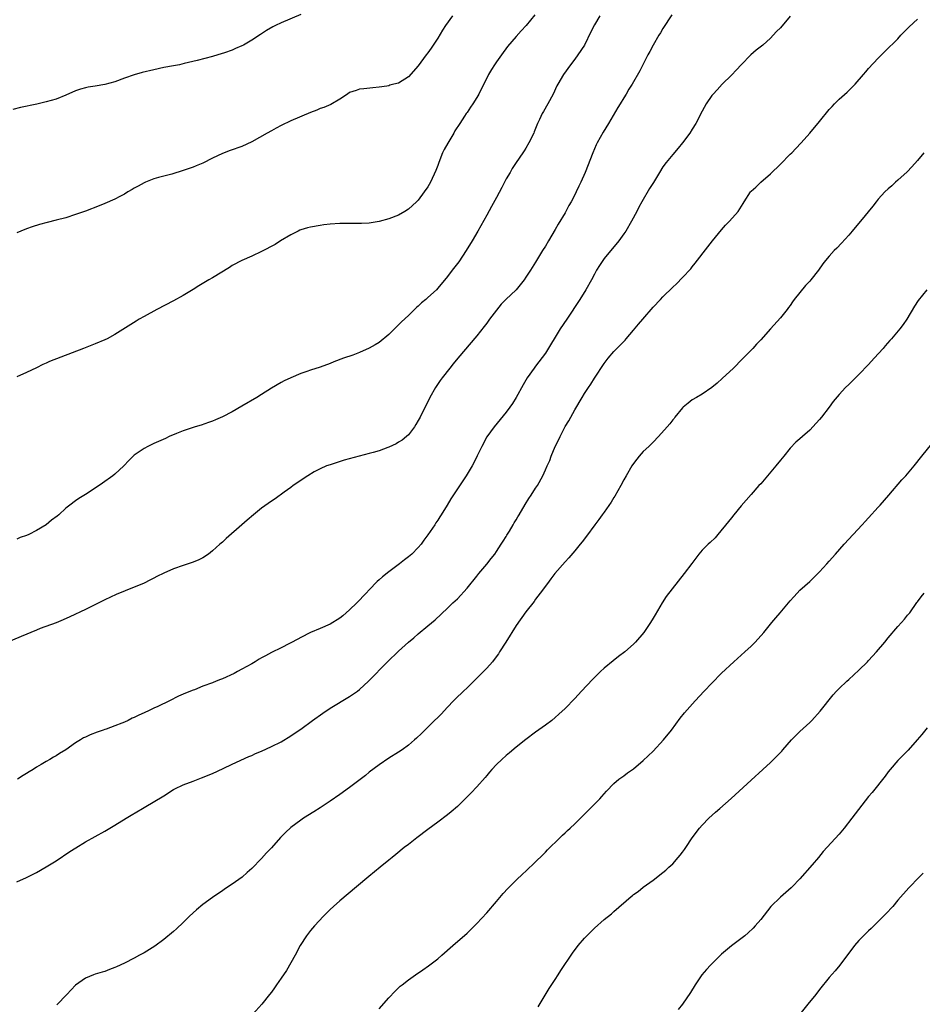
# Model space of a CAD drawing. Units: inches. Extents: x 2610000 to 2613000, y 1482000 to 1485000.
# Drawn here: x 2611460 to 2611644, y 1484467 to 1484668 of the extents above; entities that cross this region are included whole.
import ezdxf

# ---------------------------------------------------------------- set-up
doc = ezdxf.new("R2010")
doc.units = ezdxf.units.IN
doc.header["$MEASUREMENT"] = 0
doc.layers.add('LD26101482_10ft', color=71, linetype='Continuous')

msp = doc.modelspace()

# ---------------------------------------------------------------- linework, layer by layer
at = {"layer": 'LD26101482_10ft'}
for points, elevation in [([(2611592.82, 1484669.18), (2611591, 1484666.39), (2611590.48, 1484665.52), (2611590.14, 1484665), (2611588.99, 1484663), (2611588.33, 1484661.67), (2611587.95, 1484661), (2611586.27, 1484657.73), (2611584.7, 1484655), (2611584.03, 1484653.97), (2611583.5, 1484653), (2611583, 1484652.2), (2611582.27, 1484651), (2611581.77, 1484650.23), (2611579.88, 1484647), (2611578.79, 1484645.21), (2611577.57, 1484643), (2611577.39, 1484642.61), (2611576.67, 1484641), (2611575.13, 1484637), (2611574.25, 1484635), (2611573.83, 1484634.17), (2611573.31, 1484633), (2611573, 1484632.38), (2611572.27, 1484631), (2611571.8, 1484630.2), (2611571, 1484628.73), (2611569.59, 1484626.41), (2611569, 1484625.32), (2611567.6, 1484623), (2611567, 1484621.93), (2611566.4, 1484621), (2611565, 1484618.64), (2611563.95, 1484617), (2611563, 1484615.58), (2611562.63, 1484615), (2611561, 1484613), (2611558.94, 1484611), (2611557.93, 1484610.07), (2611555.57, 1484607), (2611555, 1484606.16), (2611554.5, 1484605.5), (2611553, 1484603.6), (2611549.08, 1484599), (2611548.15, 1484597.85), (2611547.44, 1484597), (2611545.89, 1484595), (2611545.52, 1484594.48), (2611544.51, 1484593), (2611543.39, 1484591), (2611541.39, 1484587), (2611541, 1484586.27), (2611540.53, 1484585.47), (2611540.23, 1484585), (2611539, 1484583.39), (2611538.59, 1484583), (2611537.74, 1484582.26), (2611537, 1484581.83), (2611536.49, 1484581.51), (2611535, 1484580.86), (2611534.8, 1484580.8), (2611533, 1484580.12), (2611531.77, 1484579.77), (2611531, 1484579.52), (2611528.95, 1484579), (2611525.85, 1484578.15), (2611523, 1484577.26), (2611522.3, 1484577), (2611521, 1484576.41), (2611519.77, 1484575.77), (2611518.47, 1484575), (2611515.48, 1484573), (2611515, 1484572.63), (2611513.64, 1484571.64), (2611511.75, 1484570.25), (2611511, 1484569.83), (2611509, 1484568.35), (2611507.32, 1484567), (2611506.07, 1484565.93), (2611504.95, 1484565), (2611501.8, 1484562.2), (2611501, 1484561.43), (2611500.49, 1484561), (2611499, 1484559.63), (2611498.13, 1484559), (2611497, 1484558.23), (2611496.17, 1484557.83), (2611495, 1484557.34), (2611494.02, 1484557), (2611493, 1484556.68), (2611491, 1484555.97), (2611489, 1484555.06), (2611487.61, 1484554.39), (2611487, 1484554.06), (2611486.28, 1484553.72), (2611484.88, 1484553), (2611483, 1484552.2), (2611479.27, 1484550.73), (2611477, 1484549.65), (2611476.57, 1484549.43), (2611473, 1484547.68), (2611469.83, 1484546.17), (2611468.44, 1484545.56), (2611467, 1484544.97), (2611463.75, 1484543.75), (2611463, 1484543.45), (2611459.86, 1484542.14), (2611456.84, 1484540.84)], 10350), ([(2611517, 1484669.24), (2611513, 1484667.54), (2611511.83, 1484667), (2611511.28, 1484666.72), (2611510.01, 1484665.99), (2611508.8, 1484665.2), (2611507, 1484663.98), (2611505.32, 1484663), (2611505, 1484662.83), (2611503.7, 1484662.3), (2611503, 1484661.99), (2611501.44, 1484661.44), (2611500.05, 1484661), (2611499, 1484660.7), (2611495.87, 1484659.87), (2611493.22, 1484659.22), (2611492.23, 1484659), (2611491, 1484658.76), (2611489, 1484658.39), (2611487, 1484657.97), (2611484.62, 1484657.38), (2611483, 1484656.91), (2611481, 1484656.22), (2611479, 1484655.49), (2611477, 1484654.93), (2611475, 1484654.6), (2611473.6, 1484654.4), (2611473, 1484654.28), (2611472, 1484654), (2611471, 1484653.64), (2611469, 1484652.75), (2611467, 1484651.97), (2611465, 1484651.41), (2611463.05, 1484650.95), (2611459.77, 1484650.23), (2611458.16, 1484649.84)], 10310), ([(2611564.82, 1484669.18), (2611563.08, 1484667), (2611562.06, 1484665.94), (2611561, 1484664.77), (2611559.28, 1484662.72), (2611558.01, 1484661), (2611557, 1484659.61), (2611556.59, 1484659), (2611555.98, 1484658.02), (2611555.4, 1484657), (2611553.41, 1484653), (2611553, 1484652.27), (2611552.17, 1484651), (2611551.68, 1484650.32), (2611551, 1484649.26), (2611550.8, 1484649), (2611550.46, 1484648.46), (2611549.48, 1484647), (2611548.51, 1484645.49), (2611548.29, 1484645), (2611547.04, 1484642.96), (2611546.31, 1484641.69), (2611545.97, 1484641), (2611545.19, 1484639), (2611545.16, 1484638.84), (2611545, 1484638.37), (2611544.63, 1484637.37), (2611543.53, 1484635), (2611543, 1484634.05), (2611542.24, 1484633), (2611541, 1484631.33), (2611540.67, 1484631), (2611539, 1484629.46), (2611538.3, 1484629), (2611537, 1484628.28), (2611535, 1484627.51), (2611533, 1484626.94), (2611531, 1484626.6), (2611529.45, 1484626.55), (2611529, 1484626.52), (2611527, 1484626.56), (2611525, 1484626.53), (2611523, 1484626.39), (2611521.75, 1484626.25), (2611521, 1484626.17), (2611519, 1484625.81), (2611518.37, 1484625.63), (2611517, 1484625.22), (2611516.84, 1484625.16), (2611516.48, 1484625), (2611515, 1484624.25), (2611512.9, 1484623), (2611511.75, 1484622.25), (2611509, 1484620.83), (2611507, 1484619.87), (2611504.97, 1484619), (2611503, 1484617.93), (2611502.44, 1484617.56), (2611499, 1484615.45), (2611498.24, 1484615), (2611496.17, 1484613.83), (2611495, 1484613.04), (2611493, 1484611.8), (2611491, 1484610.71), (2611487.6, 1484609), (2611485, 1484607.57), (2611484.01, 1484607), (2611483.39, 1484606.61), (2611479, 1484603.87), (2611477.43, 1484603), (2611477, 1484602.79), (2611475, 1484601.95), (2611472.64, 1484601), (2611465.68, 1484598.32), (2611465, 1484598), (2611464.29, 1484597.71), (2611463, 1484597.05), (2611461, 1484596.09), (2611459, 1484595.22)], 10330), ([(2611548.02, 1484669), (2611546.61, 1484667), (2611545.97, 1484666.03), (2611545, 1484664.44), (2611543.63, 1484662.37), (2611543, 1484661.44), (2611542.65, 1484661), (2611541, 1484658.77), (2611539, 1484656.53), (2611537, 1484655.24), (2611536, 1484655), (2611535.22, 1484654.78), (2611535, 1484654.69), (2611534.6, 1484654.6), (2611533, 1484654.39), (2611531.7, 1484654.3), (2611529.92, 1484654.08), (2611529, 1484654.03), (2611528.31, 1484653.69), (2611527, 1484653.29), (2611526.54, 1484653), (2611525, 1484651.94), (2611523.14, 1484650.86), (2611521.75, 1484650.25), (2611521, 1484650.02), (2611520.3, 1484649.7), (2611519, 1484649.22), (2611515, 1484647.53), (2611513, 1484646.59), (2611511.98, 1484646.02), (2611511, 1484645.5), (2611510.13, 1484645), (2611507, 1484643.26), (2611505, 1484642.31), (2611502.57, 1484641.43), (2611501, 1484640.83), (2611499, 1484639.87), (2611497, 1484638.89), (2611495.66, 1484638.34), (2611495, 1484638.06), (2611493, 1484637.35), (2611490.65, 1484636.65), (2611489, 1484636.22), (2611487.93, 1484635.93), (2611487, 1484635.65), (2611485.29, 1484635), (2611485, 1484634.87), (2611483.82, 1484634.18), (2611483, 1484633.74), (2611482.54, 1484633.46), (2611481.71, 1484633), (2611481, 1484632.55), (2611480.07, 1484632.07), (2611479, 1484631.49), (2611477, 1484630.64), (2611475.83, 1484630.17), (2611473, 1484629.09), (2611471, 1484628.36), (2611469, 1484627.73), (2611467, 1484627.2), (2611465.22, 1484626.78), (2611463.63, 1484626.37), (2611462.11, 1484625.89), (2611461, 1484625.47), (2611459.83, 1484625), (2611459, 1484624.64)], 10320), ([(2611578.08, 1484669), (2611577, 1484667.12), (2611576.29, 1484665.71), (2611574.97, 1484663), (2611573.64, 1484661), (2611573, 1484660.12), (2611572.1, 1484659), (2611570.66, 1484657), (2611569.5, 1484655), (2611569.32, 1484654.68), (2611568.55, 1484653), (2611567.51, 1484651), (2611566.58, 1484649.42), (2611566.35, 1484649), (2611565.81, 1484647.81), (2611565.4, 1484647), (2611565, 1484645.97), (2611564.71, 1484645.29), (2611564.6, 1484645), (2611563.63, 1484643), (2611563, 1484641.91), (2611562.62, 1484641.38), (2611562.39, 1484641), (2611561.03, 1484639), (2611560.23, 1484637.77), (2611559.77, 1484637), (2611559, 1484635.66), (2611558.1, 1484633.9), (2611557, 1484631.88), (2611556, 1484630), (2611555, 1484628.23), (2611553.21, 1484625), (2611552.04, 1484623), (2611550.82, 1484621), (2611549.3, 1484618.7), (2611547.95, 1484617), (2611547, 1484615.74), (2611545, 1484613.31), (2611544.71, 1484613), (2611543, 1484611.4), (2611542.54, 1484611), (2611541.7, 1484610.3), (2611541, 1484609.63), (2611540.65, 1484609.35), (2611539, 1484607.77), (2611537.57, 1484606.43), (2611537, 1484605.82), (2611536.57, 1484605.43), (2611536.13, 1484605), (2611535, 1484603.85), (2611533, 1484602.23), (2611532.24, 1484601.76), (2611531, 1484601.05), (2611529, 1484600.16), (2611527.67, 1484599.67), (2611525.72, 1484599), (2611523.75, 1484598.25), (2611523, 1484597.91), (2611521, 1484597.17), (2611519, 1484596.55), (2611518.27, 1484596.27), (2611517, 1484595.88), (2611515, 1484595.02), (2611513.62, 1484594.38), (2611513, 1484594.04), (2611511, 1484592.88), (2611509, 1484591.63), (2611508.02, 1484591), (2611505, 1484589.19), (2611503, 1484588.06), (2611501, 1484587.05), (2611499.58, 1484586.42), (2611499, 1484586.17), (2611498.14, 1484585.86), (2611496.65, 1484585.35), (2611495.45, 1484585), (2611494.79, 1484584.78), (2611493, 1484584.16), (2611491.61, 1484583.61), (2611490.15, 1484583), (2611489.37, 1484582.63), (2611487, 1484581.57), (2611485.74, 1484581), (2611485, 1484580.6), (2611483.59, 1484579.59), (2611483, 1484579.19), (2611481.9, 1484578.1), (2611480.88, 1484577), (2611479, 1484575.34), (2611478.58, 1484575), (2611476.52, 1484573.48), (2611475.81, 1484573), (2611473, 1484571.17), (2611471.67, 1484570.33), (2611471, 1484569.88), (2611469.81, 1484569), (2611469, 1484568.34), (2611467.56, 1484567), (2611467.25, 1484566.75), (2611466.1, 1484565.9), (2611465, 1484565), (2611463, 1484563.82), (2611461.44, 1484563), (2611461, 1484562.8), (2611459.65, 1484562.35), (2611459, 1484562.07)], 10340), ([(2611459, 1484492), (2611461, 1484492.9), (2611463, 1484493.92), (2611465, 1484495.09), (2611467, 1484496.33), (2611469.81, 1484498.19), (2611471.03, 1484498.97), (2611473, 1484500.17), (2611477, 1484502.39), (2611479, 1484503.59), (2611481.33, 1484505), (2611482.36, 1484505.64), (2611484.68, 1484507), (2611485, 1484507.21), (2611489, 1484509.62), (2611491, 1484510.85), (2611491.28, 1484511), (2611493, 1484511.85), (2611495, 1484512.62), (2611496.75, 1484513.25), (2611499, 1484514.18), (2611501.15, 1484515.15), (2611503, 1484516.03), (2611506.4, 1484517.6), (2611507, 1484517.85), (2611507.78, 1484518.22), (2611509, 1484518.75), (2611511, 1484519.65), (2611513, 1484520.63), (2611515, 1484521.83), (2611515.68, 1484522.32), (2611517, 1484523.24), (2611519.39, 1484525), (2611521.51, 1484526.49), (2611523, 1484527.47), (2611527, 1484529.89), (2611528.57, 1484531), (2611529, 1484531.33), (2611530.83, 1484533), (2611534.75, 1484537), (2611537, 1484539.17), (2611539, 1484540.99), (2611540.11, 1484541.89), (2611541, 1484542.67), (2611543, 1484544.32), (2611544.44, 1484545.56), (2611547, 1484547.95), (2611548.08, 1484549), (2611549, 1484549.86), (2611551, 1484552.01), (2611553, 1484554.5), (2611553.38, 1484555), (2611555, 1484556.92), (2611555.9, 1484558.1), (2611556.63, 1484559), (2611557, 1484559.51), (2611557.97, 1484561), (2611558.34, 1484561.66), (2611559, 1484562.61), (2611559.14, 1484562.86), (2611559.64, 1484563.64), (2611560.43, 1484565), (2611560.62, 1484565.38), (2611561, 1484565.97), (2611561.36, 1484566.63), (2611561.62, 1484567), (2611562.87, 1484569.13), (2611563.62, 1484570.38), (2611564.06, 1484571), (2611565, 1484572.48), (2611565.35, 1484573), (2611566.45, 1484575), (2611567, 1484576.18), (2611567.35, 1484577), (2611567.88, 1484578.12), (2611568.18, 1484579), (2611569.02, 1484581), (2611569.7, 1484582.3), (2611569.98, 1484583), (2611571, 1484585.03), (2611571.76, 1484586.24), (2611572.16, 1484587), (2611573, 1484588.5), (2611574.53, 1484591), (2611575, 1484591.79), (2611575.79, 1484593), (2611576.28, 1484593.72), (2611577, 1484594.97), (2611579, 1484597.95), (2611579.82, 1484599), (2611581, 1484600.36), (2611581.6, 1484601), (2611583, 1484602.42), (2611583.27, 1484602.73), (2611583.47, 1484603), (2611585, 1484604.77), (2611586.01, 1484605.99), (2611586.9, 1484607), (2611589, 1484609.43), (2611590.5, 1484611), (2611591, 1484611.56), (2611593, 1484613.56), (2611593.75, 1484614.25), (2611595, 1484615.5), (2611596.69, 1484617.31), (2611597, 1484617.67), (2611597.59, 1484618.41), (2611600.19, 1484621.81), (2611601.15, 1484623), (2611603, 1484625.23), (2611603.82, 1484626.18), (2611604.61, 1484627), (2611606.35, 1484629), (2611607.37, 1484630.63), (2611607.57, 1484631), (2611608.87, 1484633), (2611609, 1484633.14), (2611610, 1484634), (2611611.01, 1484635), (2611613, 1484636.71), (2611615, 1484638.66), (2611617, 1484640.68), (2611617.34, 1484641), (2611618.13, 1484641.87), (2611619.28, 1484643), (2611621.02, 1484645), (2611623, 1484647.38), (2611625, 1484649.85), (2611625.57, 1484650.43), (2611626.07, 1484651), (2611627, 1484651.94), (2611628.65, 1484653.35), (2611629, 1484653.71), (2611630.25, 1484655), (2611631.97, 1484657), (2611632.46, 1484657.54), (2611633, 1484658.2), (2611635, 1484660.33), (2611635.66, 1484661), (2611636.34, 1484661.66), (2611639, 1484664.3), (2611639.63, 1484665), (2611640.3, 1484665.7), (2611641, 1484666.39), (2611641.29, 1484666.71), (2611643, 1484668.32)], 10370), ([(2611617, 1484668.93), (2611615, 1484666.5), (2611614.23, 1484665.77), (2611613.56, 1484665), (2611613, 1484664.44), (2611611.39, 1484663), (2611610.06, 1484661.94), (2611608.99, 1484661.01), (2611607.01, 1484659), (2611606.04, 1484657.96), (2611605, 1484656.88), (2611603.12, 1484655), (2611602.12, 1484653.88), (2611601.26, 1484653), (2611601, 1484652.67), (2611599.83, 1484651), (2611599, 1484649.49), (2611597.75, 1484647), (2611597, 1484645.83), (2611596.51, 1484645), (2611594.99, 1484643), (2611594.09, 1484641.91), (2611593, 1484640.66), (2611591.65, 1484639), (2611591, 1484638.11), (2611590.28, 1484637), (2611589.05, 1484634.95), (2611588.27, 1484633.73), (2611586.69, 1484631), (2611586.09, 1484629.91), (2611585.64, 1484629), (2611584.58, 1484627), (2611583.41, 1484625), (2611583, 1484624.4), (2611581.99, 1484623), (2611579, 1484619.41), (2611578.71, 1484619), (2611578.03, 1484617.97), (2611577.45, 1484617), (2611577, 1484616.2), (2611576.38, 1484615), (2611575.28, 1484613), (2611574.03, 1484611), (2611571.34, 1484607), (2611570.03, 1484605), (2611567, 1484600.08), (2611565, 1484597.37), (2611564.68, 1484597), (2611563.25, 1484595), (2611562.43, 1484593.57), (2611561.03, 1484591), (2611560.25, 1484589.75), (2611559.74, 1484589), (2611559, 1484588.01), (2611556.52, 1484585), (2611555.06, 1484582.94), (2611554.01, 1484581), (2611553.08, 1484579.08), (2611552.35, 1484577.65), (2611552, 1484577), (2611550.78, 1484575), (2611547.7, 1484570.3), (2611546.89, 1484569), (2611545.69, 1484567), (2611545.42, 1484566.58), (2611545, 1484565.89), (2611544.63, 1484565.37), (2611544.41, 1484565), (2611543, 1484562.91), (2611542.16, 1484561.84), (2611541.59, 1484561), (2611541, 1484560.32), (2611539.68, 1484559), (2611539, 1484558.42), (2611538.19, 1484557.81), (2611537.2, 1484557), (2611535, 1484555.36), (2611533.69, 1484554.31), (2611533, 1484553.71), (2611532.64, 1484553.36), (2611531, 1484551.7), (2611530.39, 1484551), (2611528.48, 1484549), (2611527, 1484547.57), (2611525.63, 1484546.37), (2611525, 1484545.89), (2611524.46, 1484545.54), (2611523.58, 1484545), (2611523, 1484544.67), (2611521, 1484543.81), (2611518.99, 1484543), (2611517, 1484541.93), (2611516.42, 1484541.58), (2611515, 1484540.84), (2611514.7, 1484540.7), (2611513, 1484539.82), (2611511, 1484538.87), (2611509.83, 1484538.17), (2611509, 1484537.77), (2611508.51, 1484537.49), (2611507.66, 1484537), (2611507, 1484536.59), (2611505, 1484535.45), (2611504.11, 1484535), (2611503.4, 1484534.6), (2611501, 1484533.52), (2611500.62, 1484533.38), (2611499.72, 1484533), (2611499, 1484532.71), (2611497, 1484531.97), (2611495.27, 1484531.27), (2611495, 1484531.18), (2611493.44, 1484530.56), (2611493, 1484530.35), (2611492.02, 1484529.98), (2611490.21, 1484529), (2611487.84, 1484527.84), (2611487, 1484527.47), (2611486.01, 1484527), (2611485, 1484526.56), (2611483.9, 1484526.1), (2611483, 1484525.6), (2611482.56, 1484525.44), (2611481.77, 1484525), (2611481, 1484524.66), (2611480.43, 1484524.43), (2611479, 1484523.91), (2611477.23, 1484523.23), (2611477, 1484523.16), (2611476.63, 1484523), (2611475.41, 1484522.59), (2611473.95, 1484522.05), (2611473, 1484521.57), (2611472.59, 1484521.41), (2611472.01, 1484521), (2611471, 1484520.42), (2611468.99, 1484519), (2611467.73, 1484518.27), (2611467, 1484517.75), (2611466.48, 1484517.52), (2611465.71, 1484517), (2611465, 1484516.61), (2611463.97, 1484515.97), (2611463, 1484515.43), (2611462.35, 1484515), (2611461.5, 1484514.5), (2611461, 1484514.15), (2611460.26, 1484513.74), (2611459.15, 1484513)], 10360), ([(2611644.34, 1484641), (2611643, 1484639.39), (2611641.89, 1484638.11), (2611640.9, 1484637.1), (2611639, 1484635.37), (2611638.53, 1484635), (2611637.75, 1484634.25), (2611637, 1484633.64), (2611636.32, 1484633), (2611635, 1484631.54), (2611634.57, 1484631), (2611633.89, 1484630.11), (2611631.34, 1484627), (2611630.29, 1484625.71), (2611629.67, 1484625), (2611629, 1484624.18), (2611627.49, 1484622.51), (2611626.51, 1484621.49), (2611625.99, 1484621), (2611625, 1484619.9), (2611624.24, 1484619), (2611623.69, 1484618.32), (2611622.8, 1484617), (2611621.23, 1484615), (2611621, 1484614.74), (2611620.14, 1484613.86), (2611617.83, 1484611), (2611617.46, 1484610.54), (2611617, 1484609.81), (2611616.64, 1484609.36), (2611616.37, 1484609), (2611615, 1484607.3), (2611612.97, 1484605.03), (2611611, 1484602.76), (2611610.14, 1484601.86), (2611609.35, 1484601), (2611607.37, 1484599), (2611607.18, 1484598.82), (2611605.41, 1484597), (2611603.14, 1484594.86), (2611602.08, 1484593.92), (2611600.99, 1484593.01), (2611599, 1484591.65), (2611597.84, 1484591), (2611597, 1484590.51), (2611596.14, 1484589.86), (2611595.14, 1484589), (2611595, 1484588.86), (2611593.47, 1484587), (2611593.27, 1484586.73), (2611593, 1484586.41), (2611592.39, 1484585.61), (2611591.84, 1484585), (2611590.12, 1484583), (2611589, 1484581.89), (2611588.57, 1484581.43), (2611588.13, 1484581), (2611587, 1484579.95), (2611586.17, 1484579), (2611585.64, 1484578.36), (2611585, 1484577.49), (2611584.68, 1484577), (2611583.47, 1484575), (2611583, 1484574.17), (2611582.38, 1484573), (2611581.19, 1484570.81), (2611581, 1484570.53), (2611580.43, 1484569.57), (2611579, 1484567.56), (2611578.58, 1484567), (2611577.94, 1484566.06), (2611577.11, 1484565), (2611575.38, 1484562.62), (2611574.51, 1484561.49), (2611574.1, 1484561), (2611573, 1484559.64), (2611571.79, 1484558.21), (2611571, 1484557.41), (2611568.9, 1484555), (2611568.09, 1484553.91), (2611567.39, 1484553), (2611565.93, 1484551), (2611565, 1484549.78), (2611564.68, 1484549.32), (2611563, 1484547.21), (2611561, 1484544.41), (2611558.91, 1484541), (2611557.64, 1484539), (2611557.38, 1484538.62), (2611556.53, 1484537.47), (2611556.15, 1484537), (2611555, 1484535.69), (2611553, 1484533.64), (2611551, 1484531.69), (2611550.25, 1484531), (2611548.6, 1484529.4), (2611548.2, 1484529), (2611547, 1484527.69), (2611545.69, 1484526.31), (2611545, 1484525.62), (2611544.35, 1484525), (2611541.66, 1484522.34), (2611540.65, 1484521.35), (2611540.27, 1484521), (2611539, 1484519.95), (2611537.71, 1484519), (2611537, 1484518.53), (2611535, 1484517.27), (2611533, 1484515.94), (2611531, 1484514.43), (2611530.23, 1484513.77), (2611527, 1484511.32), (2611525, 1484509.88), (2611523, 1484508.51), (2611521, 1484507.17), (2611519.68, 1484506.32), (2611517.59, 1484505), (2611517, 1484504.6), (2611515, 1484503.12), (2611513.89, 1484502.11), (2611512.9, 1484501.1), (2611511, 1484498.94), (2611510.04, 1484497.96), (2611509, 1484496.77), (2611507, 1484494.75), (2611506.05, 1484493.95), (2611505.03, 1484493), (2611503, 1484491.54), (2611501.46, 1484490.54), (2611501, 1484490.2), (2611500.28, 1484489.72), (2611499, 1484488.83), (2611497, 1484487.38), (2611495.69, 1484486.31), (2611494.27, 1484485), (2611493, 1484483.72), (2611491.6, 1484482.4), (2611491, 1484481.85), (2611489, 1484480.21), (2611487.16, 1484478.84), (2611485, 1484477.51), (2611484.08, 1484477), (2611483, 1484476.43), (2611481, 1484475.41), (2611479.34, 1484474.66), (2611479, 1484474.48), (2611477.91, 1484474.09), (2611477, 1484473.72), (2611476.46, 1484473.54), (2611475, 1484473.12), (2611474.65, 1484473), (2611473, 1484472.36), (2611471, 1484470.92), (2611469.24, 1484469), (2611467.14, 1484466.86)], 10380), ([(2611644.91, 1484613), (2611643.16, 1484610.84), (2611642.38, 1484609.62), (2611640.84, 1484607), (2611640.06, 1484605.94), (2611639.39, 1484605), (2611637.7, 1484603), (2611637.36, 1484602.64), (2611636.43, 1484601.57), (2611635.97, 1484601), (2611634.15, 1484599), (2611633, 1484597.76), (2611631, 1484595.67), (2611629, 1484593.66), (2611628.31, 1484593), (2611627, 1484591.6), (2611625.81, 1484590.19), (2611624.95, 1484589), (2611623.42, 1484587), (2611623, 1484586.49), (2611622.29, 1484585.71), (2611621, 1484584.34), (2611619.49, 1484583), (2611619, 1484582.54), (2611618.17, 1484581.83), (2611617, 1484580.65), (2611615.68, 1484579), (2611615, 1484578.18), (2611614.1, 1484577), (2611611, 1484573.37), (2611610.63, 1484573), (2611609, 1484571.16), (2611607.98, 1484570.02), (2611607, 1484568.86), (2611605.5, 1484567), (2611605, 1484566.42), (2611604.37, 1484565.63), (2611602.19, 1484563), (2611601.66, 1484562.34), (2611600.66, 1484561.34), (2611600.25, 1484561), (2611599, 1484559.76), (2611598.35, 1484559), (2611596.93, 1484557.07), (2611595.36, 1484555), (2611591.7, 1484550.3), (2611590.84, 1484549), (2611589.4, 1484546.6), (2611589, 1484545.88), (2611588.48, 1484545), (2611587.13, 1484543), (2611585.43, 1484541), (2611585, 1484540.6), (2611583.2, 1484539), (2611581.95, 1484538.05), (2611580.84, 1484537.16), (2611579, 1484535.65), (2611578.28, 1484535), (2611576.61, 1484533.39), (2611574.35, 1484531), (2611573, 1484529.49), (2611571, 1484527.41), (2611569.75, 1484526.25), (2611569, 1484525.58), (2611568.28, 1484525), (2611567, 1484524.05), (2611565, 1484522.61), (2611563, 1484521.13), (2611561, 1484519.53), (2611559.64, 1484518.36), (2611559, 1484517.84), (2611558.08, 1484517), (2611557, 1484515.99), (2611556.08, 1484515), (2611555.59, 1484514.41), (2611555, 1484513.75), (2611554.67, 1484513.33), (2611553, 1484511.44), (2611551.82, 1484510.18), (2611551, 1484509.39), (2611549, 1484507.44), (2611547.71, 1484506.29), (2611547, 1484505.72), (2611545, 1484504.21), (2611543, 1484502.74), (2611540.74, 1484501), (2611539, 1484499.63), (2611538.14, 1484499), (2611536.41, 1484497.59), (2611535.66, 1484497), (2611535, 1484496.44), (2611533.24, 1484495), (2611530.9, 1484493.1), (2611528.42, 1484491), (2611525, 1484488.15), (2611523.68, 1484487), (2611523, 1484486.38), (2611521.63, 1484485), (2611519.8, 1484483), (2611519, 1484482.06), (2611518.17, 1484481), (2611516.88, 1484479), (2611515.84, 1484477), (2611515, 1484475.45), (2611514.08, 1484473.92), (2611513, 1484472.32), (2611512.05, 1484471), (2611511.63, 1484470.37), (2611511, 1484469.49), (2611510.62, 1484469), (2611509.03, 1484467), (2611507.23, 1484465)], 10390), ([(2611533, 1484466.07), (2611535, 1484468.32), (2611536.32, 1484469.68), (2611537, 1484470.36), (2611537.33, 1484470.67), (2611537.74, 1484471), (2611539, 1484472.01), (2611540.42, 1484473), (2611541.97, 1484474.03), (2611543.14, 1484474.86), (2611545, 1484476.31), (2611545.83, 1484477), (2611548.1, 1484479), (2611551, 1484481.51), (2611553, 1484483.48), (2611555, 1484485.66), (2611557, 1484487.98), (2611558.38, 1484489.62), (2611559.34, 1484490.66), (2611559.66, 1484491), (2611561, 1484492.33), (2611562.37, 1484493.63), (2611563, 1484494.19), (2611565, 1484496.11), (2611566.44, 1484497.56), (2611567, 1484498.1), (2611567.44, 1484498.56), (2611569.96, 1484501), (2611570.48, 1484501.52), (2611571, 1484502), (2611571.51, 1484502.5), (2611572.08, 1484503), (2611573, 1484503.89), (2611574.17, 1484505), (2611574.57, 1484505.43), (2611575.57, 1484506.43), (2611576.15, 1484507), (2611578.1, 1484509), (2611578.53, 1484509.47), (2611579.47, 1484510.53), (2611581, 1484512.13), (2611582.02, 1484513), (2611582.58, 1484513.42), (2611583, 1484513.7), (2611583.74, 1484514.26), (2611585, 1484515.14), (2611587, 1484516.79), (2611589, 1484518.75), (2611591.12, 1484521), (2611592.73, 1484523), (2611594.53, 1484525.47), (2611595.43, 1484526.57), (2611597.6, 1484529), (2611599.44, 1484531), (2611601, 1484532.64), (2611603, 1484534.67), (2611605.49, 1484537), (2611607.76, 1484539), (2611609, 1484540.14), (2611609.87, 1484541), (2611611.64, 1484543), (2611613.29, 1484545), (2611614.05, 1484545.95), (2611614.98, 1484547), (2611616.69, 1484549), (2611617, 1484549.41), (2611617.72, 1484550.28), (2611618.44, 1484551), (2611619, 1484551.61), (2611621, 1484553.38), (2611621.81, 1484554.19), (2611622.63, 1484555), (2611623, 1484555.34), (2611624.47, 1484557), (2611625, 1484557.56), (2611626.25, 1484559), (2611628.04, 1484561), (2611631.74, 1484565), (2611632.32, 1484565.68), (2611633, 1484566.43), (2611635, 1484568.58), (2611635.4, 1484569), (2611637.17, 1484571), (2611639.85, 1484574.15), (2611640.64, 1484575), (2611641, 1484575.42), (2611642.33, 1484577), (2611643.9, 1484579), (2611648.86, 1484585.14)], 10400), ([(2611565.5, 1484466.5), (2611567.78, 1484470.22), (2611569, 1484472.05), (2611569.61, 1484473), (2611570.13, 1484473.87), (2611572.55, 1484477.45), (2611573.72, 1484479), (2611575, 1484480.53), (2611575.44, 1484481), (2611577, 1484482.55), (2611579, 1484484.3), (2611580.51, 1484485.49), (2611581, 1484485.96), (2611584.51, 1484489), (2611584.79, 1484489.21), (2611585, 1484489.4), (2611585.97, 1484490.03), (2611587, 1484490.93), (2611589, 1484492.36), (2611591, 1484493.9), (2611591.63, 1484494.37), (2611592.23, 1484495), (2611593, 1484495.71), (2611594.13, 1484497), (2611594.56, 1484497.44), (2611595, 1484498.06), (2611595.41, 1484498.59), (2611595.66, 1484499), (2611597, 1484501.02), (2611598.47, 1484503), (2611599, 1484503.58), (2611600.37, 1484505), (2611601.78, 1484506.22), (2611602.62, 1484507), (2611604.97, 1484509.03), (2611609, 1484512.82), (2611611.44, 1484515), (2611613, 1484516.43), (2611613.6, 1484517), (2611615.27, 1484518.73), (2611615.48, 1484519), (2611617.29, 1484521), (2611619, 1484522.71), (2611621, 1484524.58), (2611621.42, 1484525), (2611623.13, 1484526.87), (2611625.79, 1484530.21), (2611626.48, 1484531), (2611627, 1484531.53), (2611628.55, 1484533), (2611629, 1484533.39), (2611631, 1484535.25), (2611632.78, 1484537), (2611633, 1484537.24), (2611633.85, 1484538.15), (2611634.63, 1484539), (2611636.31, 1484541), (2611637, 1484541.86), (2611639, 1484544.16), (2611639.78, 1484545), (2611640.35, 1484545.66), (2611641, 1484546.49), (2611641.43, 1484547), (2611642.91, 1484549.09), (2611643, 1484549.25), (2611643.75, 1484550.25), (2611644.36, 1484551)], 10410), ([(2611645, 1484523.47), (2611643.87, 1484522.13), (2611642.97, 1484521), (2611641.11, 1484518.89), (2611640.12, 1484517.88), (2611639.19, 1484517), (2611639, 1484516.8), (2611637.42, 1484515), (2611637, 1484514.46), (2611636.4, 1484513.6), (2611633.73, 1484510.27), (2611633, 1484509.42), (2611629.62, 1484505), (2611628.03, 1484503), (2611627, 1484501.78), (2611623.76, 1484498.24), (2611622.77, 1484497), (2611621.51, 1484495.51), (2611619, 1484492.61), (2611617.44, 1484491), (2611617.22, 1484490.78), (2611616.14, 1484489.86), (2611615, 1484488.9), (2611613.08, 1484487), (2611611, 1484484.33), (2611609.87, 1484483), (2611609.45, 1484482.55), (2611608.43, 1484481.57), (2611607.73, 1484481), (2611605, 1484478.92), (2611603, 1484477.2), (2611600.73, 1484475), (2611599.91, 1484474.09), (2611598.98, 1484473), (2611597.61, 1484471), (2611596.62, 1484469.38), (2611595, 1484467.04), (2611594.09, 1484465.91)], 10420), ([(2611644.21, 1484493.79), (2611643.39, 1484493), (2611641.23, 1484490.77), (2611639, 1484488.25), (2611637.95, 1484487), (2611636.54, 1484485.46), (2611635, 1484483.89), (2611633.53, 1484482.47), (2611633, 1484482), (2611631.96, 1484481), (2611631, 1484480.02), (2611630.13, 1484479), (2611627.13, 1484475), (2611626.19, 1484473.81), (2611625, 1484472.45), (2611623, 1484469.99), (2611622.22, 1484469), (2611620.61, 1484467), (2611618.95, 1484465)], 10430)]:
    msp.add_lwpolyline(points, dxfattribs=dict(at, elevation=elevation))

doc.saveas('drawing.dxf')
